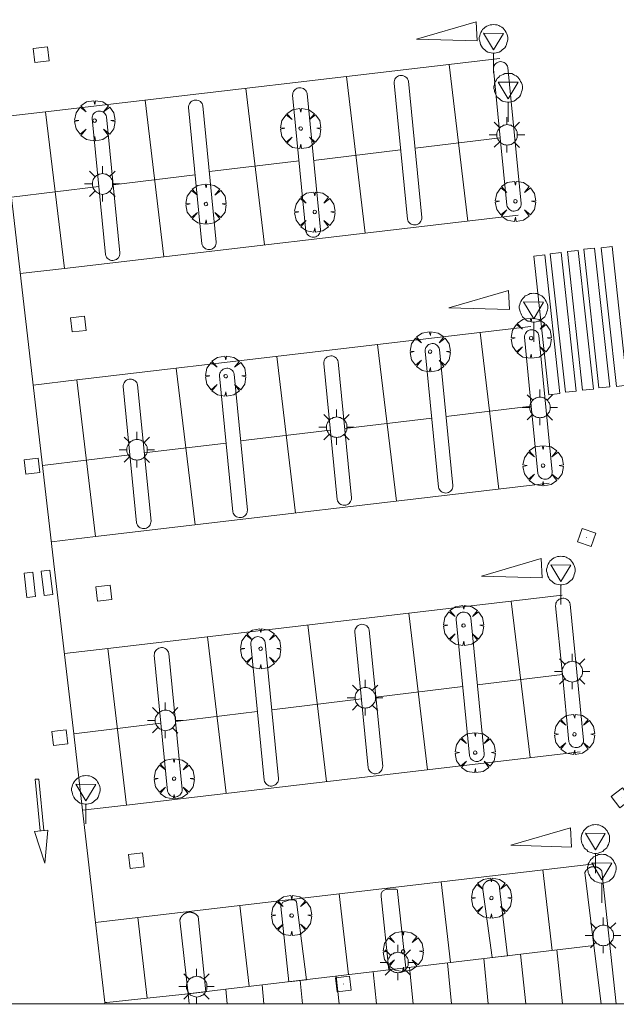
# Model space of a CAD drawing. Units: millimetres. Extents: x 424000 to 425004, y 4486499 to 4487001.
# Drawn here: x 424710 to 424745, y 4486500 to 4486558 of the extents above; entities that cross this region are included whole.
import ezdxf

# ---------------------------------------------------------------- set-up
doc = ezdxf.new("R2010")
doc.units = ezdxf.units.MM
doc.header["$MEASUREMENT"] = 0
doc.layers.get('0').update_dxf_attribs({"lineweight": 9})
for name, color, linetype, lineweight in [('1', 7, 'Continuous', 9), ('f031026l_pinturavial', 253, 'Continuous', 9), ('f061013p_arbol', 91, 'Continuous', 9), ('f070058l_elementoconstruido_bordillo', 30, 'Continuous', 9), ('f081055p_farola', 7, 'Continuous', 9), ('f081065p_registro_cuadrado', 7, 'Continuous', 9), ('f081068p_senal', 7, 'Continuous', 9), ('HOJAS', 7, 'Continuous', 9)]:
    doc.layers.add(name, color=color, linetype=linetype, lineweight=lineweight)

# ---------------------------------------------------------------- blocks, each defined once
blk = doc.blocks.new('TVK2846N_ACAD_1_FMEBLOCK1')
at = {"layer": 'HOJAS'}
blk.add_lwpolyline([(-500, 250), (500, 250), (500, -250), (-500, -250)], close=True, dxfattribs=at)
blk = doc.blocks.new('arbol')
at = {"color": 0, "linetype": 'Continuous', "lineweight": 0, "flags": 128}
for points in [[(0.96, 0.012), (1.2, 0.036), (1.128, 0.468), (0.888, 0.804), (0.528, 0.528), (0.816, 0.876), (0.48, 1.104), (0.048, 1.176), (0.012, 0.96), (-0.048, 1.176), (-0.48, 1.104), (-0.816, 0.876), (-0.504, 0.528), (-0.864, 0.804), (-1.104, 0.468), (-1.188, 0.036), (-0.936, 0.012)], [(-0.936, 0.012), (-1.188, -0.048), (-1.104, -0.48), (-0.864, -0.804), (-0.504, -0.504), (-0.816, -0.876), (-0.48, -1.116)], [(-0.48, -1.116), (-0.048, -1.188), (0.012, -0.936), (0.048, -1.188), (0.48, -1.116), (0.816, -0.876), (0.528, -0.504), (0.888, -0.804), (1.128, -0.48), (1.2, -0.048), (0.96, 0.012)]]:
    blk.add_lwpolyline(points, dxfattribs=at)
at = {"color": 0, "linetype": 'Continuous', "lineweight": 0, "extrusion": (0, 0, -1)}
for start, end in [(180.0229, 7.59464), (7.22334, 180.0229)]:
    blk.add_arc((0, 0), 0.104, start, end, dxfattribs=at)
blk = doc.blocks.new('farola')
at = {"layer": '1'}
for points in [[(-0.75, 0.75, 0), (-0.42, 0.42, 0)], [(0.01, 0.61, 0), (0.09, 0.6, 0), (0.16, 0.58, 0), (0.24, 0.57, 0), (0.3, 0.52, 0), (0.37, 0.49, 0), (0.43, 0.43, 0), (0.48, 0.39, 0), (0.52, 0.31, 0), (0.57, 0.25, 0), (0.6, 0.18, 0), (0.61, 0.1, 0), (0.61, 0.03, 0), (0.61, -0.03, 0), (0.61, -0.11, 0), (0.6, -0.18, 0), (0.57, -0.26, 0), (0.52, -0.32, 0), (0.48, -0.39, 0), (0.43, -0.44, 0), (0.37, -0.5, 0), (0.3, -0.53, 0), (0.24, -0.57, 0), (0.16, -0.59, 0), (0.09, -0.6, 0), (0, -0.62, 0), (-0.06, -0.6, 0), (-0.14, -0.59, 0), (-0.21, -0.57, 0), (-0.27, -0.53, 0), (-0.35, -0.5, 0), (-0.41, -0.44, 0), (-0.45, -0.39, 0), (-0.5, -0.32, 0), (-0.54, -0.26, 0), (-0.57, -0.18, 0), (-0.59, -0.11, 0), (-0.59, -0.03, 0), (-0.59, 0.03, 0), (-0.59, 0.1, 0), (-0.57, 0.18, 0), (-0.54, 0.25, 0), (-0.5, 0.31, 0), (-0.45, 0.39, 0), (-0.41, 0.43, 0), (-0.35, 0.49, 0), (-0.27, 0.52, 0), (-0.21, 0.57, 0), (-0.14, 0.58, 0), (-0.06, 0.6, 0), (0.01, 0.61, 0)], [(0, 1.05, 0), (0, 0.6, 0)], [(0.75, 0.75, 0), (0.43, 0.43, 0)], [(-1.05, 0, 0), (-0.59, 0, 0)], [(1.05, 0, 0), (0.61, 0, 0)], [(-0.75, -0.74, 0), (-0.42, -0.41, 0)], [(0.75, -0.75, 0), (0.43, -0.44, 0)], [(0, -1.05, 0), (0, -0.62, 0)]]:
    blk.add_polyline3d(points, dxfattribs=at)
blk = doc.blocks.new('registro_cuadrado')
at = {"layer": 'f081065p_registro_cuadrado'}
blk.add_lwpolyline([(-0.42, 0.416), (-0.42, -0.424), (0.42, -0.424), (0.42, 0.416)], close=True, dxfattribs=at)
blk.add_polyline3d([(0, 0.003, 0), (0, -0.004, 0), (0, 0.003, 0)], dxfattribs=at)
blk = doc.blocks.new('señal')
at = {"layer": 'f081068p_senal'}
for points in [[(0, 2.869, 0), (0.102, 2.852, 0), (0.205, 2.852, 0), (0.307, 2.8, 0), (0.376, 2.766, 0), (0.478, 2.715, 0), (0.563, 2.647, 0), (0.632, 2.561, 0), (0.683, 2.493, 0), (0.734, 2.391, 0), (0.785, 2.305, 0), (0.82, 2.203, 0), (0.837, 2.1, 0), (0.837, 1.981, 0), (0.82, 1.878, 0), (0.785, 1.776, 0), (0.768, 1.69, 0), (0.717, 1.588, 0), (0.666, 1.486, 0), (0.581, 1.417, 0), (0.512, 1.366, 0), (0.427, 1.281, 0), (0.324, 1.229, 0), (0.256, 1.212, 0), (0.154, 1.178, 0), (0.051, 1.161, 0), (-0.051, 1.161, 0), (-0.154, 1.178, 0), (-0.256, 1.212, 0), (-0.342, 1.229, 0), (-0.444, 1.281, 0), (-0.512, 1.366, 0), (-0.598, 1.417, 0), (-0.666, 1.486, 0), (-0.717, 1.588, 0), (-0.768, 1.69, 0), (-0.803, 1.776, 0), (-0.82, 1.878, 0), (-0.854, 1.981, 0), (-0.854, 2.1, 0), (-0.82, 2.203, 0), (-0.803, 2.305, 0), (-0.751, 2.391, 0), (-0.7, 2.493, 0), (-0.649, 2.561, 0), (-0.563, 2.647, 0), (-0.495, 2.715, 0), (-0.393, 2.766, 0), (-0.307, 2.8, 0), (-0.205, 2.852, 0), (-0.102, 2.852, 0), (0, 2.869, 0)], [(0, 1.366, 0), (-0.598, 2.356, 0), (0.581, 2.339, 0), (0, 1.366, 0)], [(0, 1.161, 0), (0, 0, 0)]]:
    blk.add_polyline3d(points, dxfattribs=at)

msp = doc.modelspace()

# ---------------------------------------------------------------- linework, layer by layer
at = {"layer": 'f031026l_pinturavial'}
for p, q in [((424736.548, 4486546.3, 737.559), (424735.438, 4486555.565, 737.55)), ((424730.483, 4486545.588, 737.591), (424729.374, 4486554.852, 737.582)), ((424724.522, 4486544.887, 737.62), (424723.413, 4486554.152, 737.611)), ((424718.577, 4486544.189, 737.653), (424717.468, 4486553.453, 737.644)), ((424712.691, 4486543.497, 737.684), (424711.582, 4486552.761, 737.675)), ((424733.428, 4486550.61, 737.664), (424738.458, 4486551.221, 737.664)), ((424727.431, 4486549.882, 737.665), (424732.572, 4486550.506, 737.664)), ((424721.266, 4486549.231, 737.664), (424726.566, 4486549.874, 737.661)), ((424715.579, 4486548.442, 737.676), (424720.42, 4486549.03, 737.669)), ((424709.562, 4486547.711, 737.693), (424714.724, 4486548.338, 737.676)), ((424738.386, 4486530.439, 737.574), (424737.277, 4486539.704, 737.566)), ((424732.322, 4486529.727, 737.606), (424731.212, 4486538.991, 737.597)), ((424726.359, 4486529.026, 737.635), (424725.25, 4486538.29, 737.626)), ((424720.415, 4486528.328, 737.668), (424719.306, 4486537.592, 737.66)), ((424714.53, 4486527.636, 737.699), (424713.42, 4486536.9, 737.691)), ((424735.266, 4486534.749, 737.68), (424740.297, 4486535.36, 737.679)), ((424729.269, 4486534.021, 737.681), (424734.411, 4486534.645, 737.68)), ((424723.112, 4486533.294, 737.679), (424728.412, 4486533.938, 737.676)), ((424717.418, 4486532.581, 737.691), (424722.259, 4486533.169, 737.684)), ((424711.4, 4486531.85, 737.709), (424716.562, 4486532.477, 737.691)), ((424740.227, 4486514.558, 737.59), (424739.117, 4486523.822, 737.581)), ((424734.162, 4486513.845, 737.621), (424733.053, 4486523.11, 737.613)), ((424728.2, 4486513.145, 737.653), (424727.09, 4486522.409, 737.644)), ((424722.256, 4486512.446, 737.684), (424721.147, 4486521.711, 737.675)), ((424716.371, 4486511.755, 737.715), (424715.261, 4486521.019, 737.706)), ((424737.107, 4486518.868, 737.695), (424742.138, 4486519.479, 737.695)), ((424731.11, 4486518.139, 737.696), (424736.252, 4486518.764, 737.695)), ((424724.955, 4486517.392, 737.699), (424730.255, 4486518.036, 737.696)), ((424719.258, 4486516.7, 737.706), (424724.099, 4486517.288, 737.699)), ((424713.241, 4486515.969, 737.724), (424718.403, 4486516.596, 737.707)), ((424740.991, 4486507.911, 737.662), (424741.538, 4486503.152, 737.577)), ((424734.97, 4486507.202, 737.678), (424735.517, 4486502.443, 737.594)), ((424728.94, 4486506.492, 737.695), (424729.487, 4486501.733, 737.61)), ((424723.071, 4486505.801, 737.711), (424723.619, 4486501.042, 737.626)), ((424717.041, 4486505.091, 737.728), (424717.589, 4486500.332, 737.643)), ((424739.671, 4486502.932, 737.747), (424739.968, 4486500, 737.561)), ((424741.816, 4486503.188, 737.768), (424742.138, 4486500, 737.566)), ((424735.344, 4486502.416, 737.704), (424735.588, 4486500, 737.551)), ((424737.489, 4486502.671, 737.725), (424737.759, 4486500, 737.556)), ((424730.953, 4486501.892, 737.66), (424731.144, 4486500, 737.541)), ((424733.098, 4486502.148, 737.682), (424733.315, 4486500, 737.546)), ((424726.624, 4486501.375, 737.618), (424726.763, 4486500, 737.531)), ((424728.769, 4486501.631, 737.639), (424728.934, 4486500, 737.536)), ((424722.233, 4486500.851, 737.574), (424722.319, 4486500, 737.52)), ((424724.378, 4486501.107, 737.595), (424724.49, 4486500, 737.525))]:
    msp.add_line(p, q, dxfattribs=at)
for points in [[(424737.037, 4486558.091, 737.545), (424733.504, 4486557.061, 737.545), (424737.101, 4486556.956, 737.545), (424737.037, 4486558.091, 737.545)], [(424709.011, 4486552.459, 737.689), (424711.582, 4486552.761, 737.675), (424738.442, 4486555.918, 737.535)], [(424710.085, 4486543.191, 737.698), (424712.691, 4486543.497, 737.684), (424739.517, 4486546.649, 737.543)], [(424740.453, 4486544.231, 737.664), (424741.347, 4486536.029, 737.679), (424741.992, 4486536.099, 737.679), (424741.098, 4486544.301, 737.664), (424740.453, 4486544.231, 737.664)], [(424741.421, 4486544.371, 737.664), (424742.315, 4486536.169, 737.679), (424742.96, 4486536.239, 737.679), (424742.066, 4486544.441, 737.664), (424741.421, 4486544.371, 737.664)], [(424742.434, 4486544.493, 737.664), (424743.328, 4486536.292, 737.679), (424743.973, 4486536.362, 737.679), (424743.079, 4486544.564, 737.664), (424742.434, 4486544.493, 737.664)], [(424743.401, 4486544.633, 737.664), (424744.295, 4486536.432, 737.679), (424744.94, 4486536.502, 737.679), (424744.046, 4486544.704, 737.664), (424743.401, 4486544.633, 737.664)], [(424744.436, 4486544.718, 737.665), (424745.33, 4486536.516, 737.68), (424745.975, 4486536.586, 737.68), (424745.081, 4486544.788, 737.665), (424744.436, 4486544.718, 737.665)], [(424738.951, 4486542.199, 737.566), (424735.417, 4486541.168, 737.566), (424739.014, 4486541.063, 737.566), (424738.951, 4486542.199, 737.566)], [(424710.85, 4486536.598, 737.704), (424713.42, 4486536.9, 737.691), (424740.281, 4486540.057, 737.55)], [(424711.924, 4486527.33, 737.713), (424714.53, 4486527.636, 737.699), (424741.355, 4486530.788, 737.559)], [(424740.889, 4486526.33, 738.225), (424737.355, 4486525.3, 738.225), (424740.952, 4486525.195, 738.225), (424740.889, 4486526.33, 738.225)], [(424711.316, 4486525.594, 737.484), (424711.829, 4486525.654, 737.632), (424711.999, 4486524.208, 737.632), (424711.487, 4486524.148, 737.484), (424711.316, 4486525.594, 737.484)], [(424710.306, 4486525.475, 737.192), (424710.818, 4486525.535, 737.34), (424710.988, 4486524.089, 737.34), (424710.476, 4486524.029, 737.192), (424710.306, 4486525.475, 737.192)], [(424712.69, 4486520.717, 737.719), (424715.261, 4486521.019, 737.706), (424742.122, 4486524.175, 737.565)], [(424713.765, 4486511.449, 737.728), (424716.371, 4486511.755, 737.715), (424743.196, 4486514.907, 737.574)], [(424711.474, 4486510.253, 738.804), (424711.171, 4486513.293, 738.804), (424710.972, 4486513.289, 738.804), (424711.249, 4486510.23, 738.811)], [(424711.708, 4486510.276, 738.804), (424711.526, 4486508.319, 738.811), (424710.929, 4486510.197, 738.811), (424711.708, 4486510.276, 738.804)], [(424742.615, 4486510.401, 737.561), (424739.082, 4486509.371, 737.561), (424742.679, 4486509.266, 737.561), (424742.615, 4486510.401, 737.561)], [(424714.536, 4486504.796, 737.735), (424717.041, 4486505.091, 737.728), (424744.048, 4486508.271, 737.653)]]:
    msp.add_polyline3d(points, dxfattribs=at)
at = {"layer": 'f070058l_elementoconstruido_bordillo'}
for points in [[(424715.084, 4486500.069, 737.59), (424714.536, 4486504.796, 737.59), (424713.765, 4486511.449, 737.59), (424713.241, 4486515.969, 737.59), (424712.114, 4486525.688, 737.48), (424705.825, 4486579.952, 737.51)], [(424738.404, 4486555.723, 737.57), (424738.332, 4486555.701, 737.57), (424738.265, 4486555.667, 737.57), (424738.204, 4486555.622, 737.57), (424738.153, 4486555.567, 737.57), (424738.111, 4486555.504, 737.57), (424738.081, 4486555.435, 737.57), (424738.064, 4486555.362, 737.58), (424738.06, 4486555.287, 737.58), (424738.458, 4486551.221, 737.61), (424738.85, 4486547.235, 737.58), (424738.871, 4486547.163, 737.58), (424738.905, 4486547.096, 737.58), (424738.95, 4486547.035, 737.58), (424739.005, 4486546.984, 737.58), (424739.068, 4486546.942, 737.58), (424739.137, 4486546.912, 737.58), (424739.211, 4486546.895, 737.58), (424739.286, 4486546.891, 737.58), (424739.361, 4486546.899, 737.58), (424739.433, 4486546.921, 737.58), (424739.5, 4486546.955, 737.58), (424739.561, 4486547, 737.58), (424739.612, 4486547.055, 737.58), (424739.654, 4486547.118, 737.58), (424739.684, 4486547.187, 737.58), (424739.701, 4486547.26, 737.58), (424739.705, 4486547.336, 737.58), (424738.915, 4486555.387, 737.64), (424738.894, 4486555.459, 737.64), (424738.86, 4486555.527, 737.64), (424738.815, 4486555.587, 737.64), (424738.76, 4486555.639, 737.64), (424738.697, 4486555.68, 737.64), (424738.628, 4486555.71, 737.64), (424738.554, 4486555.727, 737.64), (424738.479, 4486555.732, 737.57), (424738.404, 4486555.723, 737.57)], [(424732.528, 4486554.905, 737.54), (424732.456, 4486554.884, 737.54), (424732.389, 4486554.85, 737.54), (424732.328, 4486554.805, 737.54), (424732.277, 4486554.75, 737.54), (424732.235, 4486554.687, 737.54), (424732.205, 4486554.618, 737.54), (424732.188, 4486554.544, 737.54), (424732.184, 4486554.469, 737.54), (424732.974, 4486546.418, 737.54), (424732.995, 4486546.345, 737.54), (424733.029, 4486546.278, 737.54), (424733.074, 4486546.218, 737.55), (424733.129, 4486546.166, 737.55), (424733.192, 4486546.125, 737.55), (424733.261, 4486546.095, 737.55), (424733.335, 4486546.077, 737.55), (424733.41, 4486546.073, 737.55), (424733.485, 4486546.082, 737.55), (424733.557, 4486546.103, 737.55), (424733.624, 4486546.137, 737.55), (424733.685, 4486546.182, 737.55), (424733.737, 4486546.237, 737.55), (424733.778, 4486546.3, 737.55), (424733.808, 4486546.369, 737.55), (424733.825, 4486546.443, 737.54), (424733.829, 4486546.518, 737.54), (424733.039, 4486554.569, 737.61), (424733.018, 4486554.642, 737.61), (424732.984, 4486554.709, 737.61), (424732.939, 4486554.769, 737.61), (424732.884, 4486554.821, 737.61), (424732.821, 4486554.863, 737.61), (424732.752, 4486554.892, 737.61), (424732.678, 4486554.91, 737.61), (424732.603, 4486554.914, 737.54), (424732.528, 4486554.905, 737.54)], [(424726.531, 4486554.178, 737.48), (424726.459, 4486554.157, 737.48), (424726.392, 4486554.123, 737.48), (424726.331, 4486554.078, 737.59), (424726.28, 4486554.023, 737.59), (424726.238, 4486553.96, 737.51), (424726.208, 4486553.891, 737.51), (424726.191, 4486553.817, 737.51), (424726.187, 4486553.742, 737.51), (424726.977, 4486545.691, 737.51), (424726.998, 4486545.619, 737.51), (424727.032, 4486545.551, 737.51), (424727.077, 4486545.491, 737.51), (424727.132, 4486545.439, 737.51), (424727.195, 4486545.398, 737.51), (424727.264, 4486545.368, 737.51), (424727.338, 4486545.351, 737.51), (424727.413, 4486545.346, 737.51), (424727.488, 4486545.355, 737.51), (424727.56, 4486545.377, 737.51), (424727.627, 4486545.411, 737.51), (424727.688, 4486545.456, 737.52), (424727.739, 4486545.51, 737.52), (424727.781, 4486545.573, 737.52), (424727.811, 4486545.643, 737.52), (424727.828, 4486545.716, 737.52), (424727.832, 4486545.791, 737.52), (424727.042, 4486553.843, 737.59), (424727.021, 4486553.915, 737.59), (424726.987, 4486553.982, 737.59), (424726.942, 4486554.043, 737.59), (424726.887, 4486554.094, 737.59), (424726.824, 4486554.136, 737.48), (424726.755, 4486554.166, 737.48), (424726.681, 4486554.183, 737.48), (424726.606, 4486554.187, 737.48), (424726.531, 4486554.178, 737.48)], [(424720.374, 4486553.449, 737.4), (424720.302, 4486553.427, 737.4), (424720.235, 4486553.393, 737.4), (424720.174, 4486553.348, 737.4), (424720.122, 4486553.293, 737.4), (424720.081, 4486553.23, 737.4), (424720.051, 4486553.161, 737.4), (424720.034, 4486553.088, 737.4), (424720.029, 4486553.013, 737.4), (424720.819, 4486544.961, 737.48), (424720.841, 4486544.889, 737.48), (424720.875, 4486544.822, 737.48), (424720.92, 4486544.761, 737.47), (424720.975, 4486544.71, 737.47), (424721.038, 4486544.668, 737.47), (424721.107, 4486544.638, 737.47), (424721.181, 4486544.621, 737.47), (424721.256, 4486544.617, 737.47), (424721.331, 4486544.625, 737.47), (424721.403, 4486544.647, 737.47), (424721.47, 4486544.681, 737.47), (424721.531, 4486544.726, 737.47), (424721.582, 4486544.781, 737.47), (424721.624, 4486544.844, 737.47), (424721.654, 4486544.913, 737.48), (424721.671, 4486544.986, 737.48), (424721.675, 4486545.062, 737.48), (424720.885, 4486553.113, 737.53), (424720.864, 4486553.185, 737.38), (424720.83, 4486553.253, 737.38), (424720.785, 4486553.313, 737.38), (424720.73, 4486553.365, 737.38), (424720.667, 4486553.406, 737.38), (424720.598, 4486553.436, 737.38), (424720.524, 4486553.453, 737.38), (424720.449, 4486553.458, 737.4), (424720.374, 4486553.449, 737.4)], [(424714.673, 4486552.802, 737.42), (424714.601, 4486552.781, 737.42), (424714.534, 4486552.747, 737.42), (424714.473, 4486552.702, 737.42), (424714.421, 4486552.647, 737.42), (424714.38, 4486552.584, 737.42), (424714.35, 4486552.514, 737.42), (424714.333, 4486552.441, 737.44), (424714.328, 4486552.366, 737.44), (424715.118, 4486544.315, 737.53), (424715.14, 4486544.242, 737.53), (424715.174, 4486544.175, 737.53), (424715.219, 4486544.115, 737.53), (424715.274, 4486544.063, 737.53), (424715.337, 4486544.021, 737.53), (424715.406, 4486543.992, 737.53), (424715.48, 4486543.974, 737.53), (424715.555, 4486543.97, 737.53), (424715.63, 4486543.979, 737.53), (424715.702, 4486544, 737.53), (424715.769, 4486544.034, 737.53), (424715.83, 4486544.079, 737.53), (424715.881, 4486544.134, 737.53), (424715.923, 4486544.197, 737.53), (424715.953, 4486544.266, 737.53), (424715.97, 4486544.34, 737.53), (424715.974, 4486544.415, 737.53), (424715.184, 4486552.466, 737.43), (424715.163, 4486552.538, 737.43), (424715.129, 4486552.606, 737.43), (424715.084, 4486552.666, 737.43), (424715.029, 4486552.718, 737.43), (424714.966, 4486552.759, 737.42), (424714.897, 4486552.789, 737.42), (424714.823, 4486552.807, 737.42), (424714.748, 4486552.811, 737.42), (424714.673, 4486552.802, 737.42)], [(424740.243, 4486539.862, 737.59), (424740.17, 4486539.84, 737.59), (424740.103, 4486539.806, 737.59), (424740.043, 4486539.761, 737.59), (424739.991, 4486539.706, 737.59), (424739.95, 4486539.643, 737.59), (424739.92, 4486539.574, 737.59), (424739.902, 4486539.501, 737.59), (424739.898, 4486539.426, 737.61), (424740.297, 4486535.36, 737.63), (424740.688, 4486531.374, 737.57), (424740.71, 4486531.302, 737.57), (424740.744, 4486531.235, 737.57), (424740.789, 4486531.174, 737.57), (424740.843, 4486531.123, 737.57), (424740.906, 4486531.081, 737.57), (424740.976, 4486531.051, 737.57), (424741.049, 4486531.034, 737.57), (424741.124, 4486531.03, 737.57), (424741.199, 4486531.038, 737.57), (424741.271, 4486531.06, 737.57), (424741.339, 4486531.094, 737.57), (424741.399, 4486531.139, 737.57), (424741.451, 4486531.194, 737.6), (424741.492, 4486531.257, 737.6), (424741.522, 4486531.326, 737.6), (424741.539, 4486531.399, 737.6), (424741.544, 4486531.475, 737.59), (424740.754, 4486539.526, 737.61), (424740.732, 4486539.598, 737.61), (424740.698, 4486539.666, 737.61), (424740.653, 4486539.726, 737.61), (424740.598, 4486539.778, 737.61), (424740.535, 4486539.819, 737.61), (424740.466, 4486539.849, 737.61), (424740.393, 4486539.866, 737.59), (424740.318, 4486539.871, 737.59), (424740.243, 4486539.862, 737.59)], [(424734.367, 4486539.044, 737.54), (424734.295, 4486539.023, 737.54), (424734.227, 4486538.989, 737.54), (424734.167, 4486538.944, 737.54), (424734.115, 4486538.889, 737.54), (424734.074, 4486538.826, 737.54), (424734.044, 4486538.757, 737.54), (424734.026, 4486538.683, 737.54), (424734.022, 4486538.608, 737.58), (424734.812, 4486530.557, 737.53), (424734.834, 4486530.484, 737.53), (424734.868, 4486530.417, 737.53), (424734.913, 4486530.357, 737.53), (424734.968, 4486530.305, 737.53), (424735.031, 4486530.264, 737.53), (424735.1, 4486530.234, 737.53), (424735.173, 4486530.216, 737.53), (424735.248, 4486530.212, 737.53), (424735.323, 4486530.221, 737.53), (424735.395, 4486530.242, 737.53), (424735.463, 4486530.276, 737.53), (424735.523, 4486530.321, 737.54), (424735.575, 4486530.376, 737.54), (424735.616, 4486530.439, 737.54), (424735.646, 4486530.508, 737.54), (424735.664, 4486530.582, 737.54), (424735.668, 4486530.657, 737.54), (424734.878, 4486538.708, 737.53), (424734.856, 4486538.781, 737.53), (424734.822, 4486538.848, 737.53), (424734.777, 4486538.908, 737.53), (424734.722, 4486538.96, 737.53), (424734.659, 4486539.002, 737.53), (424734.59, 4486539.031, 737.53), (424734.517, 4486539.049, 737.53), (424734.442, 4486539.053, 737.54), (424734.367, 4486539.044, 737.54)], [(424728.37, 4486538.317, 737.61), (424728.297, 4486538.296, 737.61), (424728.23, 4486538.262, 737.61), (424728.17, 4486538.217, 737.61), (424728.118, 4486538.162, 737.61), (424728.077, 4486538.099, 737.61), (424728.047, 4486538.03, 737.61), (424728.029, 4486537.956, 737.61), (424728.025, 4486537.881, 737.61), (424728.815, 4486529.83, 737.52), (424728.837, 4486529.758, 737.52), (424728.871, 4486529.69, 737.52), (424728.916, 4486529.63, 737.52), (424728.97, 4486529.578, 737.52), (424729.033, 4486529.537, 737.52), (424729.103, 4486529.507, 737.52), (424729.176, 4486529.49, 737.52), (424729.251, 4486529.485, 737.52), (424729.326, 4486529.494, 737.52), (424729.398, 4486529.516, 737.52), (424729.466, 4486529.55, 737.52), (424729.526, 4486529.595, 737.52), (424729.578, 4486529.649, 737.52), (424729.619, 4486529.712, 737.52), (424729.649, 4486529.782, 737.52), (424729.666, 4486529.855, 737.52), (424729.671, 4486529.93, 737.52), (424728.881, 4486537.982, 737.61), (424728.859, 4486538.054, 737.61), (424728.825, 4486538.121, 737.61), (424728.78, 4486538.182, 737.61), (424728.725, 4486538.233, 737.61), (424728.662, 4486538.275, 737.61), (424728.593, 4486538.305, 737.61), (424728.52, 4486538.322, 737.61), (424728.445, 4486538.326, 737.52), (424728.37, 4486538.317, 737.61)], [(424722.213, 4486537.588, 737.11), (424722.14, 4486537.566, 737.11), (424722.073, 4486537.532, 737.11), (424722.013, 4486537.487, 737.11), (424721.961, 4486537.432, 737.11), (424721.919, 4486537.369, 737.11), (424721.89, 4486537.3, 737.11), (424721.872, 4486537.227, 737.49), (424721.868, 4486537.152, 737.49), (424722.658, 4486529.1, 737.48), (424722.68, 4486529.028, 737.48), (424722.713, 4486528.961, 737.48), (424722.758, 4486528.9, 737.46), (424722.813, 4486528.849, 737.46), (424722.876, 4486528.807, 737.46), (424722.946, 4486528.777, 737.46), (424723.019, 4486528.76, 737.46), (424723.094, 4486528.756, 737.46), (424723.169, 4486528.764, 737.48), (424723.241, 4486528.786, 737.48), (424723.309, 4486528.82, 737.48), (424723.369, 4486528.865, 737.48), (424723.421, 4486528.92, 737.48), (424723.462, 4486528.983, 737.48), (424723.492, 4486529.052, 737.48), (424723.509, 4486529.125, 737.48), (424723.514, 4486529.201, 737.48), (424722.724, 4486537.252, 737.57), (424722.702, 4486537.324, 737.57), (424722.668, 4486537.392, 737.57), (424722.623, 4486537.452, 737.48), (424722.568, 4486537.504, 737.48), (424722.505, 4486537.545, 737.11), (424722.436, 4486537.575, 737.11), (424722.363, 4486537.592, 737.11), (424722.287, 4486537.597, 737.11), (424722.213, 4486537.588, 737.11)], [(424716.512, 4486536.941, 737.45), (424716.439, 4486536.92, 737.45), (424716.372, 4486536.886, 737.45), (424716.312, 4486536.841, 737.45), (424716.26, 4486536.786, 737.45), (424716.218, 4486536.723, 737.45), (424716.189, 4486536.653, 737.45), (424716.171, 4486536.58, 737.45), (424716.167, 4486536.505, 737.45), (424716.957, 4486528.454, 737.42), (424716.979, 4486528.381, 737.42), (424717.012, 4486528.314, 737.47), (424717.057, 4486528.254, 737.47), (424717.112, 4486528.202, 737.47), (424717.175, 4486528.16, 737.47), (424717.245, 4486528.131, 737.47), (424717.318, 4486528.113, 737.47), (424717.393, 4486528.109, 737.47), (424717.468, 4486528.118, 737.47), (424717.54, 4486528.139, 737.47), (424717.608, 4486528.173, 737.47), (424717.668, 4486528.218, 737.47), (424717.72, 4486528.273, 737.47), (424717.761, 4486528.336, 737.47), (424717.791, 4486528.405, 737.47), (424717.808, 4486528.479, 737.47), (424717.813, 4486528.554, 737.47), (424717.023, 4486536.605, 737.49), (424717.001, 4486536.677, 737.49), (424716.967, 4486536.745, 737.49), (424716.922, 4486536.805, 737.49), (424716.867, 4486536.857, 737.49), (424716.804, 4486536.898, 737.49), (424716.735, 4486536.928, 737.44), (424716.662, 4486536.946, 737.44), (424716.586, 4486536.95, 737.44), (424716.512, 4486536.941, 737.45)], [(424742.083, 4486523.981, 737.68), (424742.011, 4486523.959, 737.68), (424741.944, 4486523.925, 737.68), (424741.883, 4486523.88, 737.68), (424741.832, 4486523.825, 737.68), (424741.79, 4486523.762, 737.68), (424741.76, 4486523.693, 737.68), (424741.743, 4486523.62, 737.68), (424741.739, 4486523.544, 737.68), (424742.138, 4486519.479, 737.68), (424742.529, 4486515.493, 737.81), (424742.55, 4486515.421, 737.81), (424742.584, 4486515.353, 737.81), (424742.629, 4486515.293, 737.81), (424742.684, 4486515.241, 737.81), (424742.747, 4486515.2, 737.81), (424742.816, 4486515.17, 737.81), (424742.89, 4486515.153, 737.81), (424742.965, 4486515.148, 737.81), (424743.04, 4486515.157, 737.81), (424743.112, 4486515.179, 737.81), (424743.18, 4486515.213, 737.81), (424743.24, 4486515.258, 737.81), (424743.292, 4486515.313, 737.81), (424743.333, 4486515.376, 737.81), (424743.363, 4486515.445, 737.81), (424743.38, 4486515.518, 737.81), (424743.385, 4486515.593, 737.81), (424742.595, 4486523.645, 737.81), (424742.573, 4486523.717, 737.81), (424742.539, 4486523.784, 737.81), (424742.494, 4486523.845, 737.81), (424742.439, 4486523.896, 737.81), (424742.376, 4486523.938, 737.68), (424742.307, 4486523.968, 737.68), (424742.234, 4486523.985, 737.68), (424742.158, 4486523.989, 737.68), (424742.083, 4486523.981, 737.68)], [(424736.208, 4486523.163, 737.65), (424736.135, 4486523.141, 737.65), (424736.068, 4486523.107, 737.65), (424736.008, 4486523.062, 737.65), (424735.956, 4486523.008, 737.65), (424735.914, 4486522.945, 737.65), (424735.885, 4486522.875, 737.65), (424735.867, 4486522.802, 737.65), (424735.863, 4486522.727, 737.65), (424736.653, 4486514.675, 737.65), (424736.675, 4486514.603, 737.65), (424736.708, 4486514.536, 737.65), (424736.753, 4486514.475, 737.65), (424736.808, 4486514.424, 737.65), (424736.871, 4486514.382, 737.65), (424736.941, 4486514.352, 737.65), (424737.014, 4486514.335, 737.65), (424737.089, 4486514.331, 737.65), (424737.164, 4486514.339, 737.65), (424737.236, 4486514.361, 737.65), (424737.304, 4486514.395, 737.65), (424737.364, 4486514.44, 737.65), (424737.416, 4486514.495, 737.65), (424737.457, 4486514.558, 737.65), (424737.487, 4486514.627, 737.65), (424737.504, 4486514.701, 737.65), (424737.509, 4486514.776, 737.65), (424736.719, 4486522.827, 737.65), (424736.697, 4486522.899, 737.65), (424736.663, 4486522.967, 737.65), (424736.618, 4486523.027, 737.65), (424736.563, 4486523.079, 737.65), (424736.5, 4486523.12, 737.65), (424736.431, 4486523.15, 737.65), (424736.358, 4486523.167, 737.65), (424736.282, 4486523.172, 737.65), (424736.208, 4486523.163, 737.65)], [(424730.21, 4486522.436, 737.55), (424730.138, 4486522.415, 737.55), (424730.071, 4486522.381, 737.55), (424730.01, 4486522.336, 737.55), (424729.959, 4486522.281, 737.55), (424729.917, 4486522.218, 737.55), (424729.887, 4486522.149, 737.55), (424729.87, 4486522.075, 737.55), (424729.866, 4486522, 737.55), (424730.656, 4486513.949, 737.55), (424730.677, 4486513.876, 737.55), (424730.711, 4486513.809, 737.55), (424730.756, 4486513.749, 737.55), (424730.811, 4486513.697, 737.55), (424730.874, 4486513.655, 737.55), (424730.943, 4486513.626, 737.55), (424731.017, 4486513.608, 737.55), (424731.092, 4486513.604, 737.55), (424731.167, 4486513.613, 737.55), (424731.239, 4486513.634, 737.55), (424731.307, 4486513.668, 737.55), (424731.367, 4486513.713, 737.55), (424731.419, 4486513.768, 737.55), (424731.46, 4486513.831, 737.55), (424731.49, 4486513.9, 737.55), (424731.507, 4486513.974, 737.55), (424731.512, 4486514.049, 737.55), (424730.722, 4486522.1, 737.55), (424730.7, 4486522.173, 737.55), (424730.666, 4486522.24, 737.55), (424730.621, 4486522.3, 737.55), (424730.566, 4486522.352, 737.55), (424730.503, 4486522.393, 737.55), (424730.434, 4486522.423, 737.55), (424730.361, 4486522.441, 737.55), (424730.285, 4486522.445, 737.55), (424730.21, 4486522.436, 737.55)], [(424724.053, 4486521.707, 737.41), (424723.981, 4486521.685, 737.41), (424723.914, 4486521.651, 737.41), (424723.853, 4486521.606, 737.41), (424723.802, 4486521.551, 737.41), (424723.76, 4486521.488, 737.41), (424723.73, 4486521.419, 737.41), (424723.713, 4486521.346, 737.41), (424723.709, 4486521.27, 737.41), (424724.499, 4486513.219, 737.5), (424724.52, 4486513.147, 737.5), (424724.554, 4486513.079, 737.5), (424724.599, 4486513.019, 737.5), (424724.654, 4486512.967, 737.5), (424724.717, 4486512.926, 737.5), (424724.786, 4486512.896, 737.5), (424724.86, 4486512.879, 737.5), (424724.935, 4486512.874, 737.5), (424725.01, 4486512.883, 737.5), (424725.082, 4486512.905, 737.5), (424725.149, 4486512.939, 737.5), (424725.21, 4486512.984, 737.5), (424725.262, 4486513.039, 737.5), (424725.303, 4486513.102, 737.5), (424725.333, 4486513.171, 737.5), (424725.35, 4486513.244, 737.5), (424725.354, 4486513.319, 737.5), (424724.564, 4486521.371, 737.5), (424724.543, 4486521.443, 737.5), (424724.509, 4486521.51, 737.5), (424724.464, 4486521.571, 737.5), (424724.409, 4486521.622, 737.5), (424724.346, 4486521.664, 737.5), (424724.277, 4486521.694, 737.5), (424724.203, 4486521.711, 737.41), (424724.128, 4486521.715, 737.41), (424724.053, 4486521.707, 737.41)], [(424718.352, 4486521.06, 737.66), (424718.28, 4486521.038, 737.66), (424718.213, 4486521.004, 737.66), (424718.152, 4486520.959, 737.66), (424718.101, 4486520.904, 737.66), (424718.059, 4486520.841, 737.66), (424718.029, 4486520.772, 737.66), (424718.012, 4486520.699, 737.66), (424718.008, 4486520.624, 737.66), (424718.798, 4486512.572, 737.66), (424718.819, 4486512.5, 737.66), (424718.853, 4486512.433, 737.66), (424718.898, 4486512.372, 737.66), (424718.953, 4486512.321, 737.66), (424719.016, 4486512.279, 737.66), (424719.085, 4486512.249, 737.66), (424719.159, 4486512.232, 737.66), (424719.234, 4486512.228, 737.66), (424719.309, 4486512.236, 737.66), (424719.381, 4486512.258, 737.66), (424719.448, 4486512.292, 737.66), (424719.509, 4486512.337, 737.66), (424719.561, 4486512.392, 737.66), (424719.602, 4486512.455, 737.66), (424719.632, 4486512.524, 737.66), (424719.649, 4486512.597, 737.66), (424719.654, 4486512.673, 737.66), (424718.864, 4486520.724, 737.66), (424718.842, 4486520.796, 737.66), (424718.808, 4486520.864, 737.66), (424718.763, 4486520.924, 737.66), (424718.708, 4486520.976, 737.66), (424718.645, 4486521.017, 737.66), (424718.576, 4486521.047, 737.66), (424718.502, 4486521.064, 737.66), (424718.427, 4486521.069, 737.66), (424718.352, 4486521.06, 737.66)], [(424744.438, 4486500, 737.784), (424744.008, 4486503.449, 737.81), (424743.47, 4486507.757, 737.81), (424743.474, 4486507.767, 737.81), (424743.478, 4486507.776, 737.81), (424743.482, 4486507.785, 737.81), (424743.486, 4486507.794, 737.81), (424743.491, 4486507.803, 737.81), (424743.495, 4486507.811, 737.81), (424743.5, 4486507.82, 737.81), (424743.505, 4486507.829, 737.81), (424743.51, 4486507.837, 737.81), (424743.515, 4486507.846, 737.81), (424743.521, 4486507.854, 737.81), (424743.526, 4486507.862, 737.81), (424743.532, 4486507.871, 737.81), (424743.538, 4486507.879, 737.81), (424743.544, 4486507.887, 737.81), (424743.55, 4486507.894, 737.81), (424743.556, 4486507.902, 737.81), (424743.562, 4486507.91, 737.81), (424743.569, 4486507.917, 737.81), (424743.576, 4486507.925, 737.81), (424743.582, 4486507.932, 737.81), (424743.589, 4486507.939, 737.81), (424743.596, 4486507.946, 737.81), (424743.603, 4486507.953, 737.81), (424743.611, 4486507.96, 737.81), (424743.618, 4486507.966, 737.81), (424743.625, 4486507.973, 737.81), (424743.633, 4486507.979, 737.81), (424743.641, 4486507.986, 737.81), (424743.649, 4486507.992, 737.81), (424743.657, 4486507.998, 737.81), (424743.665, 4486508.003, 737.81), (424743.673, 4486508.009, 737.81), (424743.681, 4486508.015, 737.81), (424743.689, 4486508.02, 737.81), (424743.698, 4486508.025, 737.81), (424743.706, 4486508.03, 737.81), (424743.715, 4486508.035, 737.81), (424743.724, 4486508.04, 737.81), (424743.732, 4486508.045, 737.81), (424743.741, 4486508.049, 737.81), (424743.75, 4486508.054, 737.81), (424743.759, 4486508.058, 737.81), (424743.768, 4486508.062, 737.81), (424743.778, 4486508.066, 737.81), (424743.787, 4486508.069, 737.81), (424743.796, 4486508.073, 737.81), (424743.805, 4486508.076, 737.81), (424743.815, 4486508.079, 737.81), (424743.824, 4486508.082, 737.81), (424743.834, 4486508.085, 737.81), (424743.843, 4486508.088, 737.81), (424743.853, 4486508.091, 737.81), (424743.863, 4486508.093, 737.81), (424743.873, 4486508.095, 737.81), (424743.882, 4486508.097, 737.81), (424743.892, 4486508.099, 737.81), (424743.902, 4486508.101, 737.81), (424743.912, 4486508.102, 737.81), (424743.922, 4486508.103, 737.81), (424743.932, 4486508.105, 737.81), (424743.941, 4486508.105, 737.81), (424743.951, 4486508.106, 737.81), (424743.961, 4486508.107, 737.81), (424743.971, 4486508.107, 737.81), (424743.981, 4486508.108, 737.81), (424743.991, 4486508.108, 737.81), (424744.001, 4486508.108, 737.81), (424744.011, 4486508.107, 737.81), (424744.021, 4486508.107, 737.81), (424744.031, 4486508.106, 737.81), (424744.041, 4486508.106, 737.81), (424744.051, 4486508.105, 737.81), (424744.061, 4486508.103, 737.81), (424744.071, 4486508.102, 737.81), (424744.081, 4486508.101, 737.81), (424744.091, 4486508.099, 737.81), (424744.1, 4486508.097, 737.81), (424744.11, 4486508.095, 737.81), (424744.12, 4486508.093, 737.81), (424744.13, 4486508.091, 737.81), (424744.139, 4486508.088, 737.81), (424744.149, 4486508.085, 737.81), (424744.159, 4486508.083, 737.81), (424744.168, 4486508.08, 737.81), (424744.178, 4486508.076, 737.81), (424744.187, 4486508.073, 737.81), (424744.196, 4486508.07, 737.81), (424744.206, 4486508.066, 737.81), (424744.215, 4486508.062, 737.81), (424744.224, 4486508.058, 737.81), (424744.233, 4486508.054, 737.81), (424744.242, 4486508.05, 737.81), (424744.251, 4486508.045, 737.81), (424744.26, 4486508.04, 737.81), (424744.269, 4486508.036, 737.81), (424744.278, 4486508.031, 737.81), (424744.286, 4486508.026, 737.81), (424744.295, 4486508.02, 737.81), (424744.303, 4486508.015, 737.81), (424744.311, 4486508.009, 737.81), (424744.32, 4486508.004, 737.81), (424744.328, 4486507.998, 737.81), (424744.336, 4486507.992, 737.81), (424744.344, 4486507.986, 737.81), (424744.352, 4486507.98, 737.81), (424744.359, 4486507.973, 737.81), (424744.367, 4486507.967, 737.81), (424744.374, 4486507.96, 737.81), (424744.382, 4486507.953, 737.81), (424744.389, 4486507.946, 737.81), (424744.396, 4486507.939, 737.81), (424744.403, 4486507.932, 737.81), (424744.41, 4486507.925, 737.81), (424744.417, 4486507.918, 737.81), (424744.423, 4486507.91, 737.81), (424744.43, 4486507.902, 737.81), (424744.436, 4486507.895, 737.81), (424744.443, 4486507.887, 737.81), (424744.449, 4486507.879, 737.81), (424744.455, 4486507.871, 737.81), (424744.46, 4486507.863, 737.81), (424744.466, 4486507.855, 737.81), (424744.472, 4486507.846, 737.81), (424745.312, 4486500, 737.81)], [(424737.98, 4486502.73, 737.65), (424737.429, 4486506.761, 737.65), (424737.428, 4486506.77, 737.65), (424737.427, 4486506.779, 737.65), (424737.427, 4486506.787, 737.65), (424737.426, 4486506.796, 737.65), (424737.426, 4486506.805, 737.65), (424737.426, 4486506.814, 737.65), (424737.426, 4486506.823, 737.65), (424737.427, 4486506.832, 737.65), (424737.427, 4486506.84, 737.65), (424737.428, 4486506.849, 737.65), (424737.428, 4486506.858, 737.65), (424737.429, 4486506.867, 737.65), (424737.43, 4486506.876, 737.65), (424737.431, 4486506.884, 737.65), (424737.433, 4486506.893, 737.65), (424737.434, 4486506.902, 737.65), (424737.436, 4486506.911, 737.65), (424737.438, 4486506.919, 737.65), (424737.44, 4486506.928, 737.65), (424737.442, 4486506.936, 737.65), (424737.444, 4486506.945, 737.65), (424737.446, 4486506.954, 737.65), (424737.449, 4486506.962, 737.65), (424737.452, 4486506.97, 737.65), (424737.455, 4486506.979, 737.65), (424737.458, 4486506.987, 737.65), (424737.461, 4486506.995, 737.65), (424737.464, 4486507.004, 737.65), (424737.467, 4486507.012, 737.65), (424737.471, 4486507.02, 737.65), (424737.475, 4486507.028, 737.65), (424737.479, 4486507.036, 737.65), (424737.483, 4486507.044, 737.65), (424737.487, 4486507.052, 737.65), (424737.491, 4486507.059, 737.65), (424737.495, 4486507.067, 737.65), (424737.5, 4486507.075, 737.65), (424737.505, 4486507.082, 737.65), (424737.509, 4486507.09, 737.65), (424737.514, 4486507.097, 737.65), (424737.519, 4486507.104, 737.65), (424737.525, 4486507.111, 737.65), (424737.53, 4486507.118, 737.65), (424737.535, 4486507.125, 737.65), (424737.541, 4486507.132, 737.65), (424737.547, 4486507.139, 737.65), (424737.552, 4486507.146, 737.65), (424737.558, 4486507.152, 737.65), (424737.564, 4486507.159, 737.65), (424737.57, 4486507.165, 737.65), (424737.577, 4486507.171, 737.65), (424737.583, 4486507.177, 737.65), (424737.59, 4486507.184, 737.65), (424737.596, 4486507.189, 737.65), (424737.603, 4486507.195, 737.65), (424737.61, 4486507.201, 737.65), (424737.616, 4486507.206, 737.65), (424737.623, 4486507.212, 737.65), (424737.63, 4486507.217, 737.65), (424737.638, 4486507.222, 737.65), (424737.645, 4486507.227, 737.65), (424737.652, 4486507.232, 737.65), (424737.66, 4486507.237, 737.65), (424737.667, 4486507.242, 737.65), (424737.675, 4486507.246, 737.65), (424737.682, 4486507.251, 737.65), (424737.69, 4486507.255, 737.65), (424737.698, 4486507.259, 737.65), (424737.706, 4486507.263, 737.65), (424737.714, 4486507.267, 737.65), (424737.722, 4486507.271, 737.65), (424737.73, 4486507.274, 737.65), (424737.738, 4486507.278, 737.65), (424737.746, 4486507.281, 737.65), (424737.755, 4486507.284, 737.65), (424737.763, 4486507.287, 737.65), (424737.771, 4486507.29, 737.65), (424737.78, 4486507.293, 737.65), (424737.788, 4486507.295, 737.65), (424737.797, 4486507.298, 737.65), (424737.805, 4486507.3, 737.65), (424737.814, 4486507.302, 737.65), (424737.822, 4486507.304, 737.65), (424737.831, 4486507.306, 737.65), (424737.84, 4486507.308, 737.65), (424737.848, 4486507.309, 737.65), (424737.857, 4486507.31, 737.65), (424737.866, 4486507.312, 737.65), (424737.875, 4486507.313, 737.65), (424737.883, 4486507.314, 737.65), (424737.892, 4486507.314, 737.65), (424737.901, 4486507.315, 737.65), (424737.91, 4486507.315, 737.65), (424737.919, 4486507.316, 737.65), (424737.928, 4486507.316, 737.65), (424737.936, 4486507.316, 737.65), (424737.945, 4486507.315, 737.65), (424737.954, 4486507.315, 737.65), (424737.963, 4486507.314, 737.65), (424737.972, 4486507.314, 737.65), (424737.98, 4486507.313, 737.65), (424737.989, 4486507.312, 737.65), (424737.998, 4486507.311, 737.65), (424738.007, 4486507.31, 737.65), (424738.015, 4486507.308, 737.65), (424738.024, 4486507.307, 737.65), (424738.033, 4486507.305, 737.65), (424738.041, 4486507.303, 737.65), (424738.05, 4486507.301, 737.65), (424738.059, 4486507.299, 737.65), (424738.067, 4486507.296, 737.65), (424738.076, 4486507.294, 737.65), (424738.084, 4486507.291, 737.65), (424738.092, 4486507.288, 737.65), (424738.101, 4486507.285, 737.65), (424738.109, 4486507.282, 737.65), (424738.117, 4486507.279, 737.65), (424738.125, 4486507.276, 737.65), (424738.133, 4486507.272, 737.65), (424738.141, 4486507.268, 737.65), (424738.149, 4486507.265, 737.65), (424738.157, 4486507.261, 737.65), (424738.165, 4486507.257, 737.65), (424738.173, 4486507.252, 737.65), (424738.181, 4486507.248, 737.65), (424738.188, 4486507.243, 737.65), (424738.196, 4486507.239, 737.65), (424738.203, 4486507.234, 737.65), (424738.211, 4486507.229, 737.65), (424738.218, 4486507.224, 737.65), (424738.225, 4486507.219, 737.65), (424738.232, 4486507.214, 737.65), (424738.239, 4486507.208, 737.65), (424738.246, 4486507.203, 737.65), (424738.253, 4486507.197, 737.65), (424738.259, 4486507.191, 737.65), (424738.266, 4486507.186, 737.65), (424738.273, 4486507.18, 737.65), (424738.279, 4486507.173, 737.65), (424738.285, 4486507.167, 737.65), (424738.291, 4486507.161, 737.65), (424738.297, 4486507.154, 737.65), (424738.303, 4486507.148, 737.65), (424738.309, 4486507.141, 737.65), (424738.315, 4486507.135, 737.65), (424738.32, 4486507.128, 737.65), (424738.326, 4486507.121, 737.65), (424738.331, 4486507.114, 737.65), (424738.337, 4486507.107, 737.65), (424738.342, 4486507.099, 737.65), (424738.347, 4486507.092, 737.65), (424738.351, 4486507.085, 737.65), (424738.356, 4486507.077, 737.65), (424738.361, 4486507.07, 737.65), (424738.365, 4486507.062, 737.65), (424738.369, 4486507.054, 737.65), (424738.374, 4486507.046, 737.65), (424738.378, 4486507.039, 737.65), (424738.382, 4486507.031, 737.65), (424738.385, 4486507.023, 737.65), (424738.389, 4486507.015, 737.65), (424738.392, 4486507.006, 737.65), (424738.396, 4486506.998, 737.65), (424738.399, 4486506.99, 737.65), (424738.402, 4486506.982, 737.65), (424738.405, 4486506.973, 737.65), (424738.408, 4486506.965, 737.65), (424738.41, 4486506.956, 737.65), (424738.413, 4486506.948, 737.65), (424738.415, 4486506.939, 737.65), (424738.417, 4486506.931, 737.65), (424738.419, 4486506.922, 737.65), (424738.421, 4486506.914, 737.65), (424738.423, 4486506.905, 737.65), (424738.424, 4486506.896, 737.65), (424738.426, 4486506.887, 737.65), (424738.427, 4486506.879, 737.65), (424738.428, 4486506.87, 737.65), (424738.429, 4486506.861, 737.65), (424738.43, 4486506.852, 737.65), (424738.43, 4486506.843, 737.65), (424738.894, 4486502.839, 737.65), (424737.98, 4486502.73, 737.65)], [(424731.876, 4486502.002, 737.55), (424731.423, 4486506.351, 737.55), (424731.432, 4486506.516, 737.55), (424731.508, 4486506.657, 737.55), (424731.714, 4486506.767, 737.55), (424732.037, 4486506.783, 737.55), (424732.318, 4486506.767, 737.55), (424732.38, 4486506.736, 737.55), (424732.394, 4486506.635, 737.55), (424732.876, 4486502.121, 737.57), (424731.876, 4486502.002, 737.55)], [(424725.962, 4486501.296, 737.45), (424725.488, 4486505.755, 737.5), (424725.492, 4486505.804, 737.5), (424725.522, 4486505.866, 737.5), (424725.618, 4486505.999, 737.5), (424726.015, 4486506.144, 737.5), (424726.28, 4486506.151, 737.5), (424726.369, 4486506.089, 737.5), (424726.418, 4486506.019, 737.5), (424727.016, 4486501.422, 737.5), (424725.962, 4486501.296, 737.45)], [(424720.002, 4486500.585, 737.66), (424719.521, 4486504.946, 737.66), (424719.523, 4486504.956, 737.66), (424719.526, 4486504.966, 737.66), (424719.529, 4486504.976, 737.66), (424719.532, 4486504.987, 737.66), (424719.535, 4486504.997, 737.66), (424719.538, 4486505.007, 737.66), (424719.542, 4486505.017, 737.66), (424719.545, 4486505.027, 737.66), (424719.549, 4486505.036, 737.66), (424719.553, 4486505.046, 737.66), (424719.557, 4486505.056, 737.66), (424719.562, 4486505.066, 737.66), (424719.566, 4486505.075, 737.66), (424719.571, 4486505.085, 737.66), (424719.576, 4486505.094, 737.66), (424719.581, 4486505.103, 737.66), (424719.586, 4486505.113, 737.66), (424719.592, 4486505.122, 737.66), (424719.597, 4486505.131, 737.66), (424719.603, 4486505.14, 737.66), (424719.609, 4486505.149, 737.66), (424719.615, 4486505.157, 737.66), (424719.621, 4486505.166, 737.66), (424719.627, 4486505.174, 737.66), (424719.634, 4486505.183, 737.66), (424719.64, 4486505.191, 737.66), (424719.647, 4486505.199, 737.66), (424719.654, 4486505.207, 737.66), (424719.661, 4486505.215, 737.66), (424719.668, 4486505.223, 737.66), (424719.675, 4486505.231, 737.66), (424719.683, 4486505.238, 737.66), (424719.69, 4486505.245, 737.66), (424719.698, 4486505.253, 737.66), (424719.706, 4486505.26, 737.66), (424719.714, 4486505.267, 737.66), (424719.722, 4486505.274, 737.66), (424719.73, 4486505.28, 737.66), (424719.738, 4486505.287, 737.66), (424719.747, 4486505.293, 737.66), (424719.755, 4486505.3, 737.66), (424719.764, 4486505.306, 737.66), (424719.773, 4486505.312, 737.66), (424719.782, 4486505.317, 737.66), (424719.791, 4486505.323, 737.66), (424719.8, 4486505.329, 737.66), (424719.809, 4486505.334, 737.66), (424719.818, 4486505.339, 737.66), (424719.827, 4486505.344, 737.66), (424719.837, 4486505.349, 737.66), (424719.846, 4486505.354, 737.66), (424719.856, 4486505.358, 737.66), (424719.866, 4486505.362, 737.66), (424719.875, 4486505.366, 737.66), (424719.885, 4486505.37, 737.66), (424719.895, 4486505.374, 737.66), (424719.905, 4486505.378, 737.66), (424719.915, 4486505.381, 737.66), (424719.925, 4486505.385, 737.66), (424719.935, 4486505.388, 737.66), (424719.945, 4486505.391, 737.66), (424719.956, 4486505.393, 737.66), (424719.966, 4486505.396, 737.66), (424719.976, 4486505.398, 737.66), (424719.987, 4486505.4, 737.66), (424719.997, 4486505.402, 737.66), (424720.007, 4486505.404, 737.66), (424720.018, 4486505.406, 737.66), (424720.028, 4486505.407, 737.66), (424720.039, 4486505.409, 737.66), (424720.049, 4486505.41, 737.66), (424720.06, 4486505.411, 737.66), (424720.071, 4486505.411, 737.66), (424720.081, 4486505.412, 737.66), (424720.092, 4486505.412, 737.66), (424720.102, 4486505.412, 737.66), (424720.113, 4486505.412, 737.66), (424720.124, 4486505.412, 737.66), (424720.134, 4486505.412, 737.66), (424720.145, 4486505.411, 737.66), (424720.155, 4486505.41, 737.66), (424720.166, 4486505.409, 737.66), (424720.176, 4486505.408, 737.66), (424720.187, 4486505.407, 737.66), (424720.197, 4486505.405, 737.66), (424720.208, 4486505.404, 737.66), (424720.218, 4486505.402, 737.66), (424720.229, 4486505.4, 737.66), (424720.239, 4486505.397, 737.66), (424720.249, 4486505.395, 737.66), (424720.259, 4486505.392, 737.66), (424720.27, 4486505.389, 737.66), (424720.28, 4486505.386, 737.66), (424720.29, 4486505.383, 737.66), (424720.3, 4486505.38, 737.66), (424720.31, 4486505.376, 737.66), (424720.32, 4486505.373, 737.66), (424720.33, 4486505.369, 737.66), (424720.34, 4486505.365, 737.66), (424720.349, 4486505.361, 737.66), (424720.359, 4486505.356, 737.66), (424720.368, 4486505.352, 737.66), (424720.378, 4486505.347, 737.66), (424720.387, 4486505.342, 737.66), (424720.397, 4486505.337, 737.66), (424720.406, 4486505.332, 737.66), (424720.415, 4486505.326, 737.66), (424720.424, 4486505.321, 737.66), (424720.433, 4486505.315, 737.66), (424720.442, 4486505.309, 737.66), (424720.45, 4486505.303, 737.66), (424720.459, 4486505.297, 737.66), (424720.468, 4486505.291, 737.66), (424720.476, 4486505.284, 737.66), (424720.484, 4486505.278, 737.66), (424720.492, 4486505.271, 737.66), (424720.5, 4486505.264, 737.66), (424720.508, 4486505.257, 737.66), (424720.516, 4486505.25, 737.66), (424720.524, 4486505.242, 737.66), (424720.531, 4486505.235, 737.66), (424720.539, 4486505.227, 737.66), (424720.546, 4486505.22, 737.66), (424720.553, 4486505.212, 737.66), (424720.56, 4486505.204, 737.66), (424720.567, 4486505.196, 737.66), (424720.573, 4486505.188, 737.66), (424720.58, 4486505.179, 737.66), (424720.586, 4486505.171, 737.66), (424720.593, 4486505.162, 737.66), (424721.061, 4486500.711, 737.41), (424720.002, 4486500.585, 737.66)], [(424719.821, 4486500.563, 737.66), (424722.233, 4486500.851, 737.41), (424744.008, 4486503.449, 737.81)], [(424715.06, 4486500, 737.59), (424715.084, 4486500.069, 737.59), (424715.196, 4486500.081, 737.59), (424717.589, 4486500.332, 737.78), (424720.002, 4486500.585, 737.66), (424720.061, 4486500, 737.645)]]:
    msp.add_polyline3d(points, dxfattribs=at)

# ---------------------------------------------------------------- block references
at = {"layer": 'f061013p_arbol'}
for p in [(424714.484, 4486552.242, 737.439), (424726.66, 4486551.778, 737.543), (424721.062, 4486547.307, 737.543), (424739.362, 4486547.47, 737.625), (424727.496, 4486546.841, 737.54), (424740.289, 4486539.372, 737.617), (424734.319, 4486538.574, 737.54), (424722.227, 4486537.128, 737.486), (424740.996, 4486531.835, 737.603), (424736.296, 4486522.379, 737.539), (424724.295, 4486521.001, 737.536), (424742.854, 4486515.941, 737.576), (424736.982, 4486514.857, 737.537), (424719.178, 4486513.312, 737.495), (424737.945, 4486506.253, 737.71), (424726.126, 4486505.218, 737.519), (424732.724, 4486503.097, 737.583)]:
    msp.add_blockref('arbol', p, dxfattribs=at)
at = {"layer": 'f081055p_farola'}
for p in [(424738.861, 4486551.404, 737.625), (424714.935, 4486548.502, 737.439), (424740.803, 4486535.278, 737.603), (424728.786, 4486534.108, 737.554), (424716.977, 4486532.774, 737.423), (424742.716, 4486519.65, 737.603), (424730.47, 4486518.102, 737.539), (424718.657, 4486516.764, 737.495), (424744.543, 4486504.043, 737.71), (424732.411, 4486502.437, 737.583), (424720.507, 4486501.015, 737.519)]:
    msp.add_blockref('farola', p, dxfattribs=at)
at = {"layer": 'f081065p_registro_cuadrado'}
for p, rotation in [((424711.315, 4486556.139, 737.439), 96.61154241243503), ((424713.511, 4486540.205, 737.536), 96.61154241085303), ((424710.785, 4486531.801, 737.423), 276.6115424331139), ((424743.574, 4486527.582, 737.603), 160.678866652949), ((424715.019, 4486524.287, 737.441), 96.61154240828604), ((424712.424, 4486515.735, 737.463), 276.6115423895574), ((424745.615, 4486512.187, 737.576), 37.72409220632102), ((424716.938, 4486508.466, 737.463), 96.61154241504198), ((424729.189, 4486501.164, 737.583), 6.804213964999974)]:
    msp.add_blockref('registro_cuadrado', p, dxfattribs=dict(at, rotation=rotation))
at = {"layer": 'f081068p_senal'}
for p in [(424738.073, 4486555.066, 737.625), (424738.936, 4486552.171, 737.625), (424740.441, 4486539.158, 737.617), (424742.053, 4486523.613, 737.603), (424713.968, 4486510.638, 737.463), (424744.097, 4486507.728, 737.576), (424744.476, 4486505.972, 737.71)]:
    msp.add_blockref('señal', p, dxfattribs=at)
at = {"layer": 'HOJAS'}
msp.add_blockref('TVK2846N_ACAD_1_FMEBLOCK1', (424500, 4486750), dxfattribs=at)

doc.saveas('drawing.dxf')
